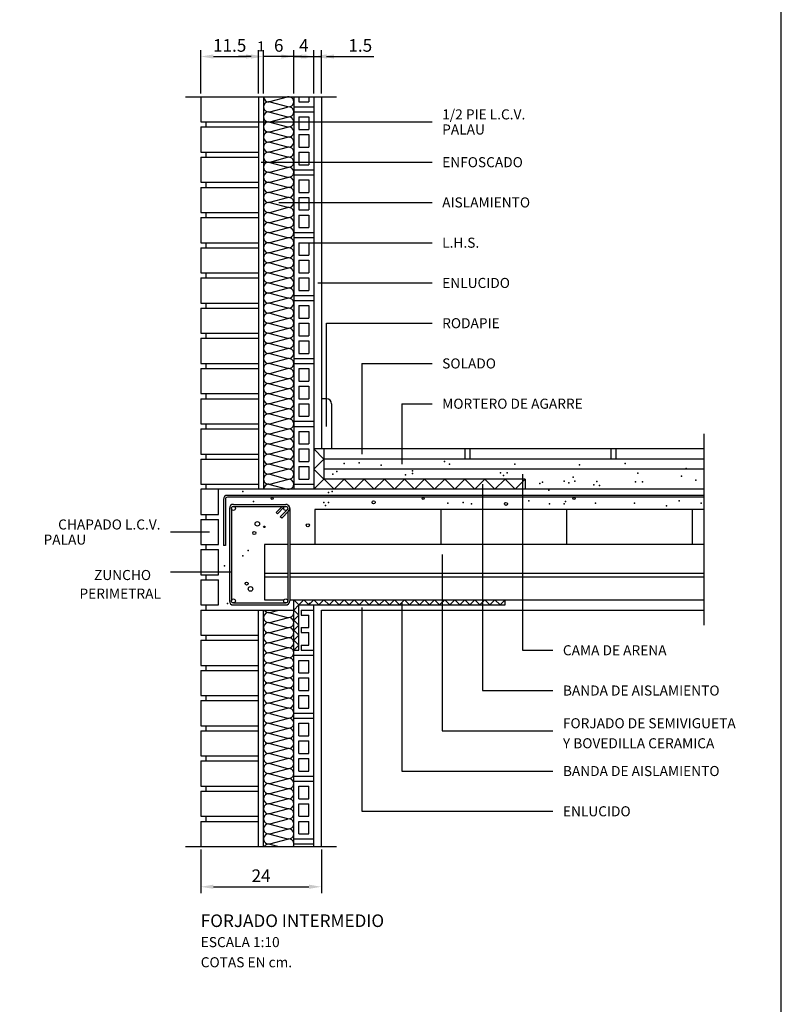
# Model space of a CAD drawing. Units: millimetres. Extents: x 134 to 1619, y -960 to 857.
# Drawn here: x 1468 to 1619, y -113 to 82 of the extents above; entities that cross this region are included whole.
import ezdxf
from ezdxf.enums import TextEntityAlignment as Align

# ---------------------------------------------------------------- set-up
doc = ezdxf.new("R2010")
doc.units = ezdxf.units.MM
doc.layers.add('Capa1', color=1, linetype='Continuous')
doc.layers.add('PALAU', color=7, linetype='Continuous')
doc.styles.add('ROMANS', font='ROMANS')
doc.dimstyles.new('ISO-25', dxfattribs={"dimtxt": 2.5, "dimasz": 2.5, "dimexe": 1.25, "dimexo": 0.625, "dimtad": 1, "dimtxsty": 'Standard', "dimcen": 2.5, "dimadec": 0, "dimazin": 0, "dimtfac": 1, "dimtmove": 0, "dimatfit": 3, "dimfxl": 0, "dimarcsym": 0})

# ---------------------------------------------------------------- blocks, each defined once
blk = doc.blocks.new('*D222')
at = {"layer": 'DEFPOINTS', "color": 0}
for p in [(1523.84, 75.05), (1523.84, 67.05), (1529.84, 67.05)]:
    blk.add_point(p, dxfattribs=at)
at = {"layer": 'PALAU', "color": 0, "lineweight": -2}
for p, q in [((1521.34, 75.05), (1518.84, 75.05)), ((1523.84, 67.68), (1523.84, 76.3)), ((1529.84, 75.05), (1523.84, 75.05)), ((1529.84, 67.68), (1529.84, 76.3)), ((1532.34, 75.05), (1534.84, 75.05))]:
    blk.add_line(p, q, dxfattribs=at)
at = {"layer": 'PALAU', "color": 0}
for points in [[(1521.34, 75.47), (1521.34, 74.64), (1523.84, 75.05)], [(1532.34, 75.47), (1532.34, 74.64), (1529.84, 75.05)]]:
    blk.add_solid(points, dxfattribs=at)
at = {"layer": 'PALAU', "color": 0, "insert": (1526.84, 76.93), "char_height": 2.5, "attachment_point": 5}
blk.add_mtext('6', dxfattribs=at)
blk = doc.blocks.new('*D223')
at = {"layer": 'DEFPOINTS', "color": 0}
for p in [(1535.34, 75.05), (1533.84, 67.05), (1535.34, 67.05)]:
    blk.add_point(p, dxfattribs=at)
at = {"layer": 'PALAU', "color": 0, "lineweight": -2}
for p, q in [((1531.34, 75.05), (1528.84, 75.05)), ((1533.84, 67.68), (1533.84, 76.3)), ((1533.84, 75.05), (1535.34, 75.05)), ((1535.34, 67.68), (1535.34, 76.3)), ((1537.84, 75.05), (1545.75, 75.05))]:
    blk.add_line(p, q, dxfattribs=at)
at = {"layer": 'PALAU', "color": 0}
for points in [[(1531.34, 75.47), (1531.34, 74.64), (1533.84, 75.05)], [(1537.84, 75.47), (1537.84, 74.64), (1535.34, 75.05)]]:
    blk.add_solid(points, dxfattribs=at)
at = {"layer": 'PALAU', "color": 0, "insert": (1543.05, 76.93), "char_height": 2.5, "attachment_point": 5}
blk.add_mtext('1.5', dxfattribs=at)
blk = doc.blocks.new('*D224')
at = {"layer": 'DEFPOINTS', "color": 0}
for p in [(1533.84, 75.05), (1529.84, 67.05), (1533.84, 67.05)]:
    blk.add_point(p, dxfattribs=at)
at = {"layer": 'PALAU', "color": 0, "lineweight": -2}
for p, q in [((1527.34, 75.05), (1524.84, 75.05)), ((1529.84, 67.68), (1529.84, 76.3)), ((1529.84, 75.05), (1533.84, 75.05)), ((1533.84, 67.68), (1533.84, 76.3)), ((1536.34, 75.05), (1538.84, 75.05))]:
    blk.add_line(p, q, dxfattribs=at)
at = {"layer": 'PALAU', "color": 0}
for points in [[(1527.34, 75.47), (1527.34, 74.64), (1529.84, 75.05)], [(1536.34, 75.47), (1536.34, 74.64), (1533.84, 75.05)]]:
    blk.add_solid(points, dxfattribs=at)
at = {"layer": 'PALAU', "color": 0, "insert": (1531.84, 76.93), "char_height": 2.5, "attachment_point": 5}
blk.add_mtext('4', dxfattribs=at)
blk = doc.blocks.new('*D225')
at = {"layer": 'DEFPOINTS', "color": 0}
for p in [(1522.84, 75.05), (1511.34, 67.05), (1522.84, 67.05)]:
    blk.add_point(p, dxfattribs=at)
at = {"layer": 'PALAU', "color": 0, "lineweight": -2}
for p, q in [((1511.34, 67.68), (1511.34, 76.3)), ((1513.84, 75.05), (1520.34, 75.05)), ((1522.84, 67.68), (1522.84, 76.3))]:
    blk.add_line(p, q, dxfattribs=at)
at = {"layer": 'PALAU', "color": 0}
for points in [[(1513.84, 75.47), (1513.84, 74.64), (1511.34, 75.05)], [(1520.34, 75.47), (1520.34, 74.64), (1522.84, 75.05)]]:
    blk.add_solid(points, dxfattribs=at)
at = {"layer": 'PALAU', "color": 0, "insert": (1517.09, 76.93), "char_height": 2.5, "attachment_point": 5}
blk.add_mtext('11.5', dxfattribs=at)
blk = doc.blocks.new('*D226')
at = {"layer": 'DEFPOINTS', "color": 0}
for p in [(1511.34, -81.95), (1535.34, -81.95), (1535.34, -89.95)]:
    blk.add_point(p, dxfattribs=at)
at = {"layer": 'PALAU', "color": 0, "lineweight": -2}
for p, q in [((1511.34, -82.57), (1511.34, -91.2)), ((1535.34, -82.57), (1535.34, -91.2)), ((1513.84, -89.95), (1532.84, -89.95))]:
    blk.add_line(p, q, dxfattribs=at)
at = {"layer": 'PALAU', "color": 0}
for points in [[(1513.84, -89.53), (1513.84, -90.36), (1511.34, -89.95)], [(1532.84, -89.53), (1532.84, -90.36), (1535.34, -89.95)]]:
    blk.add_solid(points, dxfattribs=at)
at = {"layer": 'PALAU', "color": 0, "insert": (1523.34, -88.07), "char_height": 2.5, "attachment_point": 5}
blk.add_mtext('24', dxfattribs=at)
blk = doc.blocks.new('p4')
at = {"layer": 'PALAU'}
for p, q in [((1508.338, 67.054), (1538.338, 67.054)), ((1511.338, 67.054), (1511.338, 62.054)), ((1522.838, 67.054), (1522.838, -10.946)), ((1523.838, 67.054), (1523.838, -10.946)), ((1525.097, 66.088), (1528.58, 67.02)), ((1529.838, 67.054), (1529.838, -10.946)), ((1530.838, 67.054), (1530.838, 66.054)), ((1532.838, 67.054), (1532.838, 66.054)), ((1533.838, 67.054), (1533.838, -10.946)), ((1535.338, 67.054), (1535.338, -2.946)), ((1525.097, 66.02), (1528.58, 65.088)), ((1525.097, 64.088), (1528.58, 65.02)), ((1529.838, 65.054), (1533.838, 65.054)), ((1530.838, 66.054), (1532.838, 66.054)), ((1525.097, 64.02), (1528.58, 63.088)), ((1525.097, 62.088), (1528.58, 63.02)), ((1529.838, 64.054), (1533.838, 64.054)), ((1530.838, 63.054), (1530.838, 60.554)), ((1530.838, 63.054), (1532.838, 63.054)), ((1532.838, 63.054), (1532.838, 60.554)), ((1511.338, 62.054), (1522.838, 62.054)), ((1511.338, 61.054), (1522.838, 61.054)), ((1511.338, 61.054), (1511.338, 56.054)), ((1512.338, 62.054), (1512.338, 61.054)), ((1517.088, 62.054), (1557.338, 62.054)), ((1525.097, 62.02), (1528.58, 61.088)), ((1525.097, 60.088), (1528.58, 61.02)), ((1525.097, 60.02), (1528.58, 59.088)), ((1525.097, 58.088), (1528.58, 59.02)), ((1530.838, 60.554), (1532.838, 60.554)), ((1530.838, 59.554), (1532.838, 59.554)), ((1530.838, 59.554), (1530.838, 57.054)), ((1532.838, 59.554), (1532.838, 57.054)), ((1525.097, 58.02), (1528.58, 57.088)), ((1525.097, 56.088), (1528.58, 57.02)), ((1530.838, 57.054), (1532.838, 57.054)), ((1511.338, 56.054), (1522.838, 56.054)), ((1511.338, 55.054), (1511.338, 50.054)), ((1511.338, 55.054), (1522.838, 55.054)), ((1512.338, 56.054), (1512.338, 55.054)), ((1525.097, 56.02), (1528.58, 55.088)), ((1525.097, 54.088), (1528.58, 55.02)), ((1530.838, 56.054), (1532.838, 56.054)), ((1530.838, 56.054), (1530.838, 53.554)), ((1532.838, 56.054), (1532.838, 53.554)), ((1523.338, 54.054), (1557.338, 54.054)), ((1525.097, 54.02), (1528.58, 53.088)), ((1525.097, 52.088), (1528.58, 53.02)), ((1530.838, 53.554), (1532.838, 53.554)), ((1525.097, 52.02), (1528.58, 51.088)), ((1525.097, 50.088), (1528.58, 51.02)), ((1529.838, 52.554), (1533.838, 52.554)), ((1529.838, 51.554), (1533.838, 51.554)), ((1511.338, 50.054), (1522.838, 50.054)), ((1511.338, 49.054), (1511.338, 44.054)), ((1511.338, 49.054), (1522.838, 49.054)), ((1512.338, 50.054), (1512.338, 49.054)), ((1525.097, 50.02), (1528.58, 49.088)), ((1525.097, 48.088), (1528.58, 49.02)), ((1530.838, 50.554), (1532.838, 50.554)), ((1530.838, 50.554), (1530.838, 48.054)), ((1532.838, 50.554), (1532.838, 48.054)), ((1525.097, 48.02), (1528.58, 47.088)), ((1525.097, 46.088), (1528.58, 47.02)), ((1530.838, 48.054), (1532.838, 48.054)), ((1530.838, 47.054), (1532.838, 47.054)), ((1530.838, 47.054), (1530.838, 44.554)), ((1532.838, 47.054), (1532.838, 44.554)), ((1525.097, 46.02), (1528.58, 45.088)), ((1525.097, 44.088), (1528.58, 45.02)), ((1526.838, 46.054), (1557.338, 46.054)), ((1511.338, 44.054), (1522.838, 44.054)), ((1511.338, 43.054), (1522.838, 43.054)), ((1511.338, 43.054), (1511.338, 38.054)), ((1512.338, 44.054), (1512.338, 43.054)), ((1525.097, 44.02), (1528.58, 43.088)), ((1530.838, 44.554), (1532.838, 44.554)), ((1530.838, 43.554), (1532.838, 43.554)), ((1530.838, 43.554), (1530.838, 41.054)), ((1532.838, 43.554), (1532.838, 41.054)), ((1525.097, 42.088), (1528.58, 43.02)), ((1525.097, 42.02), (1528.58, 41.088)), ((1525.097, 40.088), (1528.58, 41.02)), ((1525.097, 40.02), (1528.58, 39.088)), ((1529.838, 40.054), (1533.838, 40.054)), ((1530.838, 41.054), (1532.838, 41.054)), ((1511.338, 38.054), (1522.838, 38.054)), ((1512.338, 38.054), (1512.338, 37.054)), ((1525.097, 38.088), (1528.58, 39.02)), ((1525.097, 38.02), (1528.58, 37.088)), ((1529.838, 39.054), (1533.838, 39.054)), ((1530.838, 38.054), (1532.838, 38.054)), ((1530.838, 38.054), (1530.838, 35.554)), ((1531.838, 38.054), (1557.338, 38.054)), ((1532.838, 38.054), (1532.838, 35.554)), ((1511.338, 37.054), (1511.338, 32.054)), ((1511.338, 37.054), (1522.838, 37.054)), ((1525.097, 36.088), (1528.58, 37.02)), ((1525.097, 36.02), (1528.58, 35.088)), ((1530.838, 35.554), (1532.838, 35.554)), ((1525.097, 34.088), (1528.58, 35.02)), ((1525.097, 34.02), (1528.58, 33.088)), ((1530.838, 34.554), (1532.838, 34.554)), ((1530.838, 34.554), (1530.838, 32.054)), ((1532.838, 34.554), (1532.838, 32.054)), ((1511.338, 32.054), (1522.838, 32.054)), ((1512.338, 32.054), (1512.338, 31.054)), ((1525.097, 32.088), (1528.58, 33.02)), ((1525.097, 32.02), (1528.58, 31.088)), ((1530.838, 32.054), (1532.838, 32.054)), ((1511.338, 31.054), (1522.838, 31.054)), ((1511.338, 31.054), (1511.338, 26.054)), ((1525.097, 30.088), (1528.58, 31.02)), ((1525.097, 30.02), (1528.58, 29.088)), ((1530.838, 31.054), (1532.838, 31.054)), ((1530.838, 31.054), (1530.838, 28.554)), ((1532.838, 31.054), (1532.838, 28.554)), ((1534.588, 30.054), (1557.338, 30.054)), ((1525.097, 28.088), (1528.58, 29.02)), ((1525.097, 28.02), (1528.58, 27.088)), ((1529.838, 27.554), (1533.838, 27.554)), ((1530.838, 28.554), (1532.838, 28.554)), ((1511.338, 26.054), (1522.838, 26.054)), ((1512.338, 26.054), (1512.338, 25.054)), ((1525.097, 26.088), (1528.58, 27.02)), ((1525.097, 26.02), (1528.58, 25.088)), ((1529.838, 26.554), (1533.838, 26.554)), ((1530.838, 25.554), (1532.838, 25.554)), ((1530.838, 25.554), (1530.838, 23.054)), ((1532.838, 25.554), (1532.838, 23.054)), ((1511.338, 25.054), (1522.838, 25.054)), ((1511.338, 25.054), (1511.338, 20.054)), ((1525.097, 24.088), (1528.58, 25.02)), ((1525.097, 24.02), (1528.58, 23.088)), ((1525.097, 22.088), (1528.58, 23.02)), ((1525.097, 22.02), (1528.58, 21.088)), ((1530.838, 23.054), (1532.838, 23.054)), ((1530.838, 22.054), (1530.838, 19.554)), ((1530.838, 22.054), (1532.838, 22.054)), ((1532.838, 22.054), (1532.838, 19.554)), ((1536.338, 1.554), (1536.338, 22.054)), ((1536.338, 22.054), (1557.338, 22.054)), ((1511.338, 20.054), (1522.838, 20.054)), ((1512.338, 20.054), (1512.338, 19.054)), ((1525.097, 20.088), (1528.58, 21.02)), ((1525.097, 20.02), (1528.58, 19.088)), ((1511.338, 19.054), (1511.338, 14.054)), ((1511.338, 19.054), (1522.838, 19.054)), ((1525.097, 18.088), (1528.58, 19.02)), ((1525.097, 18.02), (1528.58, 17.088)), ((1530.838, 19.554), (1532.838, 19.554)), ((1530.838, 18.554), (1530.838, 16.054)), ((1530.838, 18.554), (1532.838, 18.554)), ((1532.838, 18.554), (1532.838, 16.054)), ((1525.097, 16.088), (1528.58, 17.02)), ((1525.097, 16.02), (1528.58, 15.088)), ((1530.838, 16.054), (1532.838, 16.054)), ((1511.338, 14.054), (1522.838, 14.054)), ((1512.338, 14.054), (1512.338, 13.054)), ((1525.097, 14.088), (1528.58, 15.02)), ((1525.097, 14.02), (1528.58, 13.088)), ((1529.838, 15.054), (1533.838, 15.054)), ((1529.838, 14.054), (1533.838, 14.054)), ((1543.338, 14.054), (1543.338, -3.946)), ((1543.338, 14.054), (1557.338, 14.054)), ((1511.338, 13.054), (1511.338, 8.054)), ((1511.338, 13.054), (1522.838, 13.054)), ((1525.097, 12.088), (1528.58, 13.02)), ((1525.097, 12.02), (1528.58, 11.088)), ((1530.838, 13.054), (1530.838, 10.554)), ((1530.838, 13.054), (1532.838, 13.054)), ((1532.838, 13.054), (1532.838, 10.554)), ((1525.097, 10.088), (1528.58, 11.02)), ((1525.097, 10.02), (1528.58, 9.088)), ((1530.838, 10.554), (1532.838, 10.554)), ((1511.338, 8.054), (1522.838, 8.054)), ((1512.338, 8.054), (1512.338, 7.054)), ((1525.097, 8.088), (1528.58, 9.02)), ((1525.097, 8.02), (1528.58, 7.088)), ((1530.838, 9.554), (1532.838, 9.554)), ((1530.838, 9.554), (1530.838, 7.054)), ((1532.838, 9.554), (1532.838, 7.054)), ((1511.338, 7.054), (1511.338, 2.054)), ((1511.338, 7.054), (1522.838, 7.054)), ((1525.097, 6.088), (1528.58, 7.02)), ((1525.097, 6.02), (1528.58, 5.088)), ((1530.838, 7.054), (1532.838, 7.054)), ((1530.838, 6.054), (1532.838, 6.054)), ((1530.838, 6.054), (1530.838, 3.554)), ((1532.838, 6.054), (1532.838, 3.554)), ((1536.338, 7.054), (1535.338, 7.054)), ((1537.338, 6.054), (1537.338, -2.946)), ((1551.338, 6.054), (1551.338, -5.946)), ((1551.338, 6.054), (1557.338, 6.054)), ((1525.097, 4.088), (1528.58, 5.02)), ((1525.097, 4.02), (1528.58, 3.088)), ((1511.338, 2.054), (1522.838, 2.054)), ((1512.338, 2.054), (1512.338, 1.054)), ((1525.097, 2.088), (1528.58, 3.02)), ((1525.097, 2.02), (1528.58, 1.088)), ((1529.838, 2.554), (1533.838, 2.554)), ((1530.838, 3.554), (1532.838, 3.554)), ((1511.338, 1.054), (1511.338, -3.946)), ((1511.338, 1.054), (1522.838, 1.054)), ((1525.097, 0.088), (1528.58, 1.02)), ((1525.097, 0.02), (1528.58, -0.912)), ((1529.838, 1.554), (1533.838, 1.554)), ((1530.838, 0.554), (1532.838, 0.554)), ((1530.838, 0.554), (1530.838, -1.946)), ((1532.838, 0.554), (1532.838, -1.946)), ((1611.338, 0.054), (1611.338, -37.946)), ((1525.097, -1.912), (1528.58, -0.98)), ((1530.838, -1.946), (1532.838, -1.946)), ((1525.097, -1.98), (1528.58, -2.912)), ((1525.097, -3.912), (1528.58, -2.98)), ((1530.838, -2.946), (1530.838, -5.446)), ((1530.838, -2.946), (1532.838, -2.946)), ((1532.838, -2.946), (1532.838, -5.446)), ((1533.838, -2.946), (1535.838, -4.946)), ((1611.338, -2.946), (1533.838, -2.946)), ((1535.838, -2.946), (1535.838, -8.946)), ((1563.838, -2.946), (1563.838, -4.946)), ((1564.838, -2.946), (1564.838, -4.946)), ((1592.838, -2.946), (1592.838, -4.946)), ((1593.838, -2.946), (1593.838, -4.946)), ((1511.338, -3.946), (1522.838, -3.946)), ((1511.338, -4.946), (1511.338, -9.946)), ((1511.338, -4.946), (1522.838, -4.946)), ((1512.338, -3.946), (1512.338, -4.946)), ((1525.097, -3.98), (1528.58, -4.912)), ((1525.097, -5.912), (1528.58, -4.98)), ((1530.838, -5.446), (1532.838, -5.446)), ((1533.838, -6.946), (1535.838, -4.946)), ((1611.338, -4.946), (1535.838, -4.946)), ((1525.097, -5.98), (1528.58, -6.912)), ((1525.097, -7.912), (1528.58, -6.98)), ((1530.838, -6.446), (1530.838, -8.946)), ((1530.838, -6.446), (1532.838, -6.446)), ((1532.838, -6.446), (1532.838, -8.946)), ((1533.838, -6.946), (1537.838, -10.946)), ((1611.338, -6.946), (1535.838, -6.946)), ((1525.097, -7.98), (1528.58, -8.912)), ((1525.097, -9.912), (1528.58, -8.98)), ((1530.838, -8.946), (1532.838, -8.946)), ((1533.838, -10.946), (1535.838, -8.946)), ((1575.838, -8.946), (1535.838, -8.946)), ((1539.838, -8.946), (1537.838, -10.946)), ((1539.838, -8.946), (1541.838, -10.946)), ((1543.838, -8.946), (1541.838, -10.946)), ((1545.838, -10.946), (1543.838, -8.946)), ((1545.838, -10.946), (1547.838, -8.946)), ((1547.838, -8.946), (1549.838, -10.946)), ((1551.838, -8.946), (1549.838, -10.946)), ((1551.838, -8.946), (1553.838, -10.946)), ((1555.838, -8.946), (1553.838, -10.946)), ((1555.838, -8.946), (1557.838, -10.946)), ((1559.838, -8.946), (1557.838, -10.946)), ((1561.838, -10.946), (1559.838, -8.946)), ((1561.838, -10.946), (1563.838, -8.946)), ((1563.838, -8.946), (1565.838, -10.946)), ((1567.838, -8.946), (1565.838, -10.946)), ((1567.838, -8.946), (1569.838, -10.946)), ((1571.838, -8.946), (1569.838, -10.946)), ((1571.838, -8.946), (1573.838, -10.946)), ((1575.838, -8.946), (1573.838, -10.946)), ((1575.338, -7.946), (1575.338, -42.946)), ((1575.838, -8.946), (1575.838, -10.946)), ((1511.338, -9.946), (1522.838, -9.946)), ((1511.338, -10.946), (1511.338, -15.946)), ((1611.338, -10.946), (1511.338, -10.946)), ((1512.338, -9.946), (1512.338, -10.946)), ((1514.838, -15.946), (1514.838, -10.946)), ((1525.097, -9.98), (1528.58, -10.912)), ((1529.838, -9.946), (1533.838, -9.946)), ((1567.338, -9.946), (1567.338, -50.946)), ((1515.838, -12.955), (1515.838, -22.155)), ((1516.238, -12.927), (1516.238, -22.155)), ((1611.338, -12.155), (1516.638, -12.155)), ((1611.338, -12.527), (1516.638, -12.527)), ((1517.038, -14.746), (1517.038, -33.146)), ((1517.438, -14.746), (1517.438, -33.146)), ((1517.838, -13.946), (1528.238, -13.946)), ((1517.838, -14.346), (1528.238, -14.346)), ((1527.507, -14.346), (1526.304, -15.549)), ((1526.587, -15.832), (1526.304, -15.549)), ((1527.955, -14.463), (1526.587, -15.832)), ((1528.521, -15.029), (1527.153, -16.397)), ((1528.804, -15.312), (1527.436, -16.68)), ((1528.638, -15.477), (1528.638, -33.146)), ((1529.038, -14.746), (1529.038, -33.146)), ((1534.038, -14.946), (1534.038, -21.946)), ((1611.338, -14.946), (1534.038, -14.946)), ((1559.038, -14.946), (1559.038, -21.946)), ((1584.038, -14.946), (1584.038, -21.946)), ((1609.038, -14.946), (1609.038, -21.946)), ((1511.338, -15.946), (1514.838, -15.946)), ((1511.338, -16.946), (1511.338, -21.946)), ((1511.338, -16.946), (1514.838, -16.946)), ((1512.338, -15.946), (1512.338, -16.946)), ((1514.838, -21.946), (1514.838, -16.946)), ((1527.436, -16.68), (1527.153, -16.397)), ((1513.088, -19.446), (1505.338, -19.446)), ((1511.338, -21.946), (1514.838, -21.946)), ((1511.338, -22.946), (1511.338, -27.946)), ((1511.338, -22.946), (1514.838, -22.946)), ((1512.338, -21.946), (1512.338, -22.946)), ((1514.838, -27.946), (1514.838, -22.946)), ((1516.238, -22.155), (1515.838, -22.155)), ((1524.038, -21.946), (1524.038, -32.946)), ((1528.638, -21.946), (1524.038, -21.946)), ((1611.338, -21.946), (1529.038, -21.946)), ((1559.338, -23.946), (1559.338, -58.946)), ((1517.515, -27.446), (1505.338, -27.446)), ((1511.338, -27.946), (1514.838, -27.946)), ((1511.338, -28.946), (1511.338, -33.946)), ((1511.338, -28.946), (1514.838, -28.946)), ((1512.338, -27.946), (1512.338, -28.946)), ((1514.838, -33.946), (1514.838, -28.946)), ((1528.638, -27.696), (1524.038, -27.696)), ((1528.638, -28.446), (1524.038, -28.446)), ((1611.338, -27.696), (1529.038, -27.696)), ((1611.338, -28.446), (1529.038, -28.446)), ((1524.038, -32.946), (1527.892, -32.946)), ((1528.585, -32.946), (1528.638, -32.946)), ((1529.038, -32.946), (1534.038, -32.946)), ((1529.838, -32.946), (1530.838, -33.946)), ((1529.838, -81.946), (1529.838, -32.946)), ((1531.838, -32.946), (1530.838, -33.946)), ((1531.838, -32.946), (1532.838, -33.946)), ((1533.838, -32.946), (1532.838, -33.946)), ((1533.838, -32.946), (1534.838, -33.946)), ((1534.038, -32.946), (1611.338, -32.946)), ((1535.838, -32.946), (1534.838, -33.946)), ((1535.838, -32.946), (1536.838, -33.946)), ((1537.838, -32.946), (1536.838, -33.946)), ((1537.838, -32.946), (1538.838, -33.946)), ((1539.838, -32.946), (1538.838, -33.946)), ((1539.838, -32.946), (1540.838, -33.946)), ((1541.838, -32.946), (1540.838, -33.946)), ((1541.838, -32.946), (1542.838, -33.946)), ((1543.838, -32.946), (1542.838, -33.946)), ((1543.838, -32.946), (1544.838, -33.946)), ((1545.838, -32.946), (1544.838, -33.946)), ((1545.838, -32.946), (1546.838, -33.946)), ((1547.838, -32.946), (1546.838, -33.946)), ((1547.838, -32.946), (1548.838, -33.946)), ((1549.838, -32.946), (1548.838, -33.946)), ((1549.838, -32.946), (1550.838, -33.946)), ((1551.838, -32.946), (1550.838, -33.946)), ((1551.838, -32.946), (1552.838, -33.946)), ((1553.838, -32.946), (1552.838, -33.946)), ((1553.838, -32.946), (1554.838, -33.946)), ((1555.838, -32.946), (1554.838, -33.946)), ((1555.838, -32.946), (1556.838, -33.946)), ((1557.838, -32.946), (1556.838, -33.946)), ((1557.838, -32.946), (1558.838, -33.946)), ((1559.838, -32.946), (1558.838, -33.946)), ((1559.838, -32.946), (1560.838, -33.946)), ((1561.838, -32.946), (1560.838, -33.946)), ((1561.838, -32.946), (1562.838, -33.946)), ((1563.838, -32.946), (1562.838, -33.946)), ((1563.838, -32.946), (1564.838, -33.946)), ((1565.838, -32.946), (1564.838, -33.946)), ((1565.838, -32.946), (1566.838, -33.946)), ((1567.838, -32.946), (1566.838, -33.946)), ((1567.838, -32.946), (1568.838, -33.946)), ((1569.838, -32.946), (1568.838, -33.946)), ((1569.838, -32.946), (1570.838, -33.946)), ((1571.838, -32.946), (1570.838, -33.946)), ((1571.838, -33.946), (1571.838, -32.946)), ((1511.338, -33.946), (1514.838, -33.946)), ((1511.338, -34.946), (1511.338, -39.946)), ((1511.338, -34.946), (1529.838, -34.946)), ((1512.338, -33.946), (1512.338, -34.946)), ((1517.838, -33.546), (1528.238, -33.546)), ((1517.838, -33.946), (1528.238, -33.946)), ((1522.838, -81.946), (1522.838, -34.946)), ((1523.838, -81.946), (1523.838, -34.946)), ((1525.097, -35.412), (1526.838, -34.946)), ((1529.838, -34.946), (1530.838, -33.946)), ((1529.838, -34.946), (1530.838, -35.946)), ((1530.838, -42.946), (1530.838, -33.946)), ((1530.838, -33.946), (1571.838, -33.946)), ((1531.283, -34.946), (1531.283, -35.946)), ((1531.283, -34.946), (1533.838, -34.946)), ((1533.838, -81.946), (1533.838, -33.946)), ((1535.338, -34.946), (1611.338, -34.946)), ((1535.338, -81.946), (1535.338, -34.946)), ((1543.338, -34.446), (1543.338, -74.946)), ((1551.338, -33.446), (1551.338, -66.946)), ((1525.097, -35.48), (1528.58, -36.412)), ((1525.097, -37.412), (1528.58, -36.48)), ((1529.838, -36.946), (1530.838, -35.946)), ((1529.838, -36.946), (1530.838, -37.946)), ((1531.283, -35.946), (1532.838, -35.946)), ((1532.838, -38.446), (1532.838, -35.946)), ((1525.097, -37.48), (1528.58, -38.412)), ((1525.097, -39.412), (1528.58, -38.48)), ((1529.838, -38.946), (1530.838, -37.946)), ((1529.838, -38.946), (1530.838, -39.946)), ((1531.283, -38.446), (1531.283, -39.446)), ((1531.283, -38.446), (1532.838, -38.446)), ((1511.338, -39.946), (1522.838, -39.946)), ((1511.338, -40.946), (1511.338, -45.946)), ((1511.338, -40.946), (1522.838, -40.946)), ((1512.338, -39.946), (1512.338, -40.946)), ((1525.097, -39.48), (1528.58, -40.412)), ((1525.097, -41.412), (1528.58, -40.48)), ((1529.838, -40.946), (1530.838, -39.946)), ((1529.838, -40.946), (1530.838, -41.946)), ((1531.283, -39.446), (1532.838, -39.446)), ((1532.838, -41.946), (1532.838, -39.446)), ((1525.097, -41.48), (1528.58, -42.412)), ((1525.097, -43.412), (1528.58, -42.48)), ((1529.838, -42.946), (1530.838, -41.946)), ((1529.838, -42.946), (1530.838, -42.946)), ((1531.283, -41.946), (1531.283, -42.946)), ((1531.283, -41.946), (1532.838, -41.946)), ((1531.283, -42.946), (1533.838, -42.946)), ((1575.338, -42.946), (1581.338, -42.946)), ((1525.097, -43.48), (1528.58, -44.412)), ((1525.097, -45.412), (1528.58, -44.48)), ((1529.838, -43.946), (1533.838, -43.946)), ((1530.838, -47.446), (1530.838, -44.946)), ((1530.838, -44.946), (1532.838, -44.946)), ((1532.838, -47.446), (1532.838, -44.946)), ((1511.338, -45.946), (1522.838, -45.946)), ((1511.338, -46.946), (1511.338, -51.946)), ((1511.338, -46.946), (1522.838, -46.946)), ((1512.338, -45.946), (1512.338, -46.946)), ((1525.097, -45.48), (1528.58, -46.412)), ((1525.097, -47.412), (1528.58, -46.48)), ((1525.097, -47.48), (1528.58, -48.412)), ((1525.097, -49.412), (1528.58, -48.48)), ((1530.838, -47.446), (1532.838, -47.446)), ((1530.838, -48.446), (1532.838, -48.446)), ((1530.838, -50.946), (1530.838, -48.446)), ((1532.838, -50.946), (1532.838, -48.446)), ((1525.097, -49.48), (1528.58, -50.412)), ((1525.097, -51.412), (1528.58, -50.48)), ((1511.338, -51.946), (1522.838, -51.946)), ((1512.338, -51.946), (1512.338, -52.946)), ((1525.097, -51.48), (1528.58, -52.412)), ((1525.097, -53.412), (1528.58, -52.48)), ((1530.838, -50.946), (1532.838, -50.946)), ((1530.838, -51.946), (1532.838, -51.946)), ((1530.838, -54.446), (1530.838, -51.946)), ((1532.838, -54.446), (1532.838, -51.946)), ((1567.338, -50.946), (1581.338, -50.946)), ((1511.338, -52.946), (1511.338, -57.946)), ((1511.338, -52.946), (1522.838, -52.946)), ((1525.097, -53.48), (1528.58, -54.412)), ((1525.097, -55.412), (1528.58, -54.48)), ((1530.838, -54.446), (1532.838, -54.446)), ((1525.097, -55.48), (1528.58, -56.412)), ((1525.097, -57.412), (1528.58, -56.48)), ((1529.838, -55.446), (1533.838, -55.446)), ((1529.838, -56.446), (1533.838, -56.446)), ((1511.338, -57.946), (1522.838, -57.946)), ((1512.338, -57.946), (1512.338, -58.946)), ((1525.097, -57.48), (1528.58, -58.412)), ((1525.097, -59.412), (1528.58, -58.48)), ((1530.838, -57.446), (1532.838, -57.446)), ((1530.838, -59.946), (1530.838, -57.446)), ((1532.838, -59.946), (1532.838, -57.446)), ((1511.338, -58.946), (1511.338, -63.946)), ((1511.338, -58.946), (1522.838, -58.946)), ((1525.097, -59.48), (1528.58, -60.412)), ((1525.097, -61.412), (1528.58, -60.48)), ((1530.838, -59.946), (1532.838, -59.946)), ((1559.338, -58.946), (1581.338, -58.946)), ((1525.097, -61.48), (1528.58, -62.412)), ((1525.097, -63.412), (1528.58, -62.48)), ((1530.838, -60.946), (1532.838, -60.946)), ((1530.838, -63.446), (1530.838, -60.946)), ((1532.838, -63.446), (1532.838, -60.946)), ((1511.338, -63.946), (1522.838, -63.946)), ((1512.338, -63.946), (1512.338, -64.946)), ((1525.097, -63.48), (1528.58, -64.412)), ((1525.097, -65.412), (1528.58, -64.48)), ((1530.838, -63.446), (1532.838, -63.446)), ((1530.838, -66.946), (1530.838, -64.446)), ((1530.838, -64.446), (1532.838, -64.446)), ((1532.838, -66.946), (1532.838, -64.446)), ((1511.338, -64.946), (1511.338, -69.946)), ((1511.338, -64.946), (1522.838, -64.946)), ((1525.097, -65.48), (1528.58, -66.412)), ((1525.097, -67.412), (1528.58, -66.48)), ((1525.097, -67.48), (1528.58, -68.412)), ((1525.097, -69.412), (1528.58, -68.48)), ((1529.838, -67.946), (1533.838, -67.946)), ((1530.838, -66.946), (1532.838, -66.946)), ((1551.338, -66.946), (1581.338, -66.946)), ((1511.338, -69.946), (1522.838, -69.946)), ((1512.338, -69.946), (1512.338, -70.946)), ((1525.097, -69.48), (1528.58, -70.412)), ((1529.838, -68.946), (1533.838, -68.946)), ((1530.838, -72.446), (1530.838, -69.946)), ((1530.838, -69.946), (1532.838, -69.946)), ((1532.838, -72.446), (1532.838, -69.946)), ((1511.338, -70.946), (1522.838, -70.946)), ((1511.338, -70.946), (1511.338, -75.946)), ((1525.097, -71.412), (1528.58, -70.48)), ((1525.097, -71.48), (1528.58, -72.412)), ((1525.097, -73.412), (1528.58, -72.48)), ((1525.097, -73.48), (1528.58, -74.412)), ((1530.838, -72.446), (1532.838, -72.446)), ((1530.838, -75.946), (1530.838, -73.446)), ((1530.838, -73.446), (1532.838, -73.446)), ((1532.838, -75.946), (1532.838, -73.446)), ((1511.338, -75.946), (1522.838, -75.946)), ((1512.338, -75.946), (1512.338, -76.946)), ((1525.097, -75.412), (1528.58, -74.48)), ((1525.097, -75.48), (1528.58, -76.412)), ((1530.838, -75.946), (1532.838, -75.946)), ((1543.338, -74.946), (1581.338, -74.946)), ((1511.338, -76.946), (1511.338, -81.946)), ((1511.338, -76.946), (1522.838, -76.946)), ((1525.097, -77.412), (1528.58, -76.48)), ((1525.097, -77.48), (1528.58, -78.412)), ((1530.838, -76.946), (1532.838, -76.946)), ((1530.838, -79.446), (1530.838, -76.946)), ((1532.838, -79.446), (1532.838, -76.946)), ((1525.097, -79.412), (1528.58, -78.48)), ((1525.097, -79.48), (1528.58, -80.412)), ((1530.838, -79.446), (1532.838, -79.446)), ((1508.338, -81.946), (1538.338, -81.946)), ((1525.097, -81.412), (1528.58, -80.48)), ((1525.097, -81.48), (1526.838, -81.946)), ((1529.838, -80.446), (1533.838, -80.446)), ((1529.838, -81.446), (1533.838, -81.446))]:
    blk.add_line(p, q, dxfattribs=at)
for centre, radius in [((1525.546, -12.755), 0.2), ((1545.706, -13.549), 0.304), ((1555.546, -12.755), 0.2), ((1572.019, -13.854), 0.304), ((1585.546, -12.755), 0.2), ((1517.838, -14.746), 0.4), ((1528.238, -14.746), 0.4), ((1522.588, -17.811), 0.456), ((1521.979, -19.638), 0.304), ((1523.956, -18.42), 0.152), ((1532.626, -18.116), 0.304), ((1520.458, -29.683), 0.304), ((1521.219, -30.749), 0.456), ((1517.838, -33.146), 0.4), ((1528.238, -33.146), 0.4)]:
    blk.add_circle(centre, radius, dxfattribs=at)
for centre, radius, start, end in [((1524.838, 67.054), 1, 180.00084, 284.98091), ((1528.838, 66.054), 1, 255.01911, 104.98091), ((1524.838, 65.054), 1, 75.01909, 284.98091), ((1528.838, 64.054), 1, 255.01911, 104.98091), ((1524.838, 63.054), 1, 75.01909, 284.98091), ((1528.838, 62.054), 1, 255.01911, 104.98091), ((1524.838, 61.054), 1, 75.01909, 284.98091), ((1528.838, 60.054), 1, 255.01911, 104.98091), ((1524.838, 59.054), 1, 75.01909, 284.98091), ((1528.838, 58.054), 1, 255.01911, 104.98091), ((1524.838, 57.054), 1, 75.01909, 284.98091), ((1528.838, 56.054), 1, 255.01911, 104.98091), ((1524.838, 55.054), 1, 75.01909, 284.98091), ((1528.838, 54.054), 1, 255.01911, 104.98091), ((1524.838, 53.054), 1, 75.01909, 284.98091), ((1528.838, 52.054), 1, 255.01911, 104.98091), ((1524.838, 51.054), 1, 75.01909, 284.98091), ((1528.838, 50.054), 1, 255.01911, 104.98091), ((1524.838, 49.054), 1, 75.01909, 284.98091), ((1528.838, 48.054), 1, 255.01911, 104.98091), ((1524.838, 47.054), 1, 75.01909, 284.98091), ((1528.838, 46.054), 1, 255.01911, 104.98091), ((1524.838, 45.054), 1, 75.01909, 284.98091), ((1528.838, 44.054), 1, 255.01911, 104.98091), ((1524.838, 43.054), 1, 75.01909, 284.98091), ((1528.838, 42.054), 1, 255.01911, 104.98091), ((1524.838, 41.054), 1, 75.01909, 284.98091), ((1524.838, 39.054), 1, 75.01909, 284.98091), ((1528.838, 40.054), 1, 255.01911, 104.98091), ((1524.838, 37.054), 1, 75.01909, 284.98091), ((1528.838, 38.054), 1, 255.01911, 104.98091), ((1524.838, 35.054), 1, 75.01909, 284.98091), ((1528.838, 36.054), 1, 255.01911, 104.98091), ((1524.838, 33.054), 1, 75.01909, 284.98091), ((1528.838, 34.054), 1, 255.01911, 104.98091), ((1524.838, 31.054), 1, 75.01909, 284.98091), ((1528.838, 32.054), 1, 255.01911, 104.98091), ((1524.838, 29.054), 1, 75.01909, 284.98091), ((1528.838, 30.054), 1, 255.01911, 104.98091), ((1524.838, 27.054), 1, 75.01909, 284.98091), ((1528.838, 28.054), 1, 255.01911, 104.98091), ((1524.838, 25.054), 1, 75.01909, 284.98091), ((1528.838, 26.054), 1, 255.01911, 104.98091), ((1524.838, 23.054), 1, 75.01909, 284.98091), ((1528.838, 24.054), 1, 255.01911, 104.98091), ((1524.838, 21.054), 1, 75.01909, 284.98091), ((1528.838, 22.054), 1, 255.01911, 104.98091), ((1524.838, 19.054), 1, 75.01909, 284.98091), ((1528.838, 20.054), 1, 255.01911, 104.98091), ((1524.838, 17.054), 1, 75.01909, 284.98091), ((1528.838, 18.054), 1, 255.01911, 104.98091), ((1524.838, 15.054), 1, 75.01909, 284.98091), ((1528.838, 16.054), 1, 255.01911, 104.98091), ((1524.838, 13.054), 1, 75.01909, 284.98091), ((1528.838, 14.054), 1, 255.01911, 104.98091), ((1524.838, 11.054), 1, 75.01909, 284.98091), ((1528.838, 12.054), 1, 255.01911, 104.98091), ((1524.838, 9.054), 1, 75.01909, 284.98091), ((1528.838, 10.054), 1, 255.01911, 104.98091), ((1524.838, 7.054), 1, 75.01909, 284.98091), ((1528.838, 8.054), 1, 255.01911, 104.98091), ((1524.838, 5.054), 1, 75.01909, 284.98091), ((1528.838, 6.054), 1, 255.01911, 104.98091), ((1536.338, 6.054), 1, 0, 90), ((1524.838, 3.054), 1, 75.01909, 284.98091), ((1528.838, 4.054), 1, 255.01911, 104.98091), ((1524.838, 1.054), 1, 75.01909, 284.98091), ((1528.838, 2.054), 1, 255.01911, 104.98091), ((1524.838, -0.946), 1, 75.01909, 284.98091), ((1528.838, 0.054), 1, 255.01911, 104.98091), ((1524.838, -2.946), 1, 75.01909, 284.98091), ((1528.838, -1.946), 1, 255.01911, 104.98091), ((1528.838, -3.946), 1, 255.01911, 104.98091), ((1524.838, -4.946), 1, 75.01909, 284.98091), ((1528.838, -5.946), 1, 255.01911, 104.98091), ((1524.838, -6.946), 1, 75.01909, 284.98091), ((1528.838, -7.946), 1, 255.01911, 104.98091), ((1524.838, -8.946), 1, 75.01909, 284.98091), ((1528.838, -9.946), 1, 255.01911, 104.98091), ((1524.838, -10.946), 1, 75.01909, 180), ((1516.638, -12.955), 0.8, 90, 180), ((1516.638, -12.927), 0.4, 90, 180), ((1517.838, -14.746), 0.8, 90, 180), ((1528.238, -14.746), 0.8, 315, 90), ((1517.838, -33.146), 0.8, 180, 270), ((1528.238, -33.146), 0.8, 270, 360), ((1524.838, -34.446), 1, 209.99993, 284.98091), ((1528.838, -35.446), 1, 255.01909, 30.00008), ((1524.838, -36.446), 1, 75.01909, 284.98091), ((1528.838, -37.446), 1, 255.01909, 104.98089), ((1524.838, -38.446), 1, 75.01909, 284.98091), ((1528.838, -39.446), 1, 255.01909, 104.98089), ((1524.838, -40.446), 1, 75.01909, 284.98091), ((1528.838, -41.446), 1, 255.01909, 104.98089), ((1524.838, -42.446), 1, 75.01909, 284.98091), ((1528.838, -43.446), 1, 255.01909, 104.98089), ((1524.838, -44.446), 1, 75.01909, 284.98091), ((1528.838, -45.446), 1, 255.01909, 104.98089), ((1524.838, -46.446), 1, 75.01909, 284.98091), ((1528.838, -47.446), 1, 255.01909, 104.98089), ((1524.838, -48.446), 1, 75.01909, 284.98091), ((1528.838, -49.446), 1, 255.01909, 104.98089), ((1524.838, -50.446), 1, 75.01909, 284.98091), ((1528.838, -51.446), 1, 255.01909, 104.98089), ((1524.838, -52.446), 1, 75.01909, 284.98091), ((1528.838, -53.446), 1, 255.01909, 104.98089), ((1524.838, -54.446), 1, 75.01909, 284.98091), ((1528.838, -55.446), 1, 255.01909, 104.98089), ((1524.838, -56.446), 1, 75.01909, 284.98091), ((1528.838, -57.446), 1, 255.01909, 104.98089), ((1524.838, -58.446), 1, 75.01909, 284.98091), ((1528.838, -59.446), 1, 255.01909, 104.98089), ((1524.838, -60.446), 1, 75.01909, 284.98091), ((1528.838, -61.446), 1, 255.01909, 104.98089), ((1524.838, -62.446), 1, 75.01909, 284.98091), ((1528.838, -63.446), 1, 255.01909, 104.98089), ((1524.838, -64.446), 1, 75.01909, 284.98091), ((1528.838, -65.446), 1, 255.01909, 104.98089), ((1524.838, -66.446), 1, 75.01909, 284.98091), ((1528.838, -67.446), 1, 255.01909, 104.98089), ((1524.838, -68.446), 1, 75.01909, 284.98091), ((1528.838, -69.446), 1, 255.01909, 104.98089), ((1524.838, -70.446), 1, 75.01909, 284.98091), ((1524.838, -72.446), 1, 75.01909, 284.98091), ((1528.838, -71.446), 1, 255.01909, 104.98089), ((1524.838, -74.446), 1, 75.01909, 284.98091), ((1528.838, -73.446), 1, 255.01909, 104.98089), ((1524.838, -76.446), 1, 75.01909, 284.98091), ((1528.838, -75.446), 1, 255.01909, 104.98089), ((1524.838, -78.446), 1, 75.01909, 284.98091), ((1528.838, -77.446), 1, 255.01909, 104.98089), ((1524.838, -80.446), 1, 75.01909, 284.98091), ((1528.838, -79.446), 1, 255.01909, 104.98089), ((1524.838, -82.446), 1, 75.01909, 149.9994), ((1528.838, -81.446), 1, 330.00068, 104.98089)]:
    blk.add_arc(centre, radius, start, end, dxfattribs=at)
for p in [(1539.86, -5.816), (1542.852, -5.691), (1559.808, -5.442), (1595.699, -5.846), (1538.364, -7.438), (1547.216, -6.19), (1553.449, -7.313), (1553.449, -7.812), (1560.805, -5.941), (1570.903, -7.687), (1572.275, -7.687), (1573.771, -5.941), (1586.612, -6.065), (1598.224, -7.741), (1607.853, -6.794), (1537.616, -7.937), (1552.078, -8.061), (1571.527, -8.186), (1579.256, -9.558), (1583.62, -9.309), (1584.492, -9.683), (1585.365, -8.56), (1585.739, -9.309), (1590.102, -9.434), (1597.751, -9.479), (1599.171, -9.479), (1606.905, -8.373), (1609.747, -9.163), (1519.698, -11.419), (1536.733, -11.571), (1537.493, -11.419), (1578.757, -9.808), (1580.537, -11.114), (1589.479, -10.057), (1590.601, -10.182), (1521.827, -13.397), (1535.82, -13.549), (1536.733, -13.549), (1563.502, -13.549), (1576.582, -13.245), (1583.883, -13.397), (1606.432, -13.27), (1536.124, -14.158), (1560.46, -13.702), (1565.175, -13.854), (1580.689, -13.854), (1583.579, -13.854), (1589.815, -13.702), (1597.593, -13.743), (1603.906, -14.217), (1610.852, -13.743), (1520.762, -23.138), (1519.698, -24.204), (1516.047, -26.182), (1516.656, -33.64), (1532.93, -33.64)]:
    blk.add_point(p, dxfattribs=at)
at = {"layer": 'PALAU', "style": 'ROMANS'}
for s, height, p in [('1', 2, (1522.548, 76.054)), ('1/2 PIE L.C.V.', 2, (1559.338, 62.554)), ('PALAU', 2, (1559.338, 59.554)), ('ENFOSCADO', 2, (1559.338, 53.054)), ('AISLAMIENTO', 2, (1559.338, 45.054)), ('L.H.S.', 2, (1559.338, 37.054)), ('ENLUCIDO', 2, (1559.338, 29.054)), ('RODAPIE', 2, (1559.338, 21.054)), ('SOLADO', 2, (1559.338, 13.054)), ('MORTERO DE AGARRE', 2, (1559.338, 5.054)), ('CAMA DE ARENA', 2, (1583.338, -43.946)), ('BANDA DE AISLAMIENTO', 2, (1583.338, -51.946)), ('FORJADO DE SEMIVIGUETA', 2, (1583.338, -58.446)), ('Y BOVEDILLA CERAMICA', 2, (1583.338, -62.427)), ('BANDA DE AISLAMIENTO', 2, (1583.338, -67.946)), ('ENLUCIDO', 2, (1583.338, -75.946)), ('FORJADO INTERMEDIO', 2.5, (1511.338, -97.946)), ('ESCALA 1:10', 2, (1511.338, -101.946)), ('COTAS EN cm.', 2, (1511.338, -105.946))]:
    blk.add_text(s, height=height, dxfattribs=at).set_placement(p)
for s, p in [('CHAPADO L.C.V.', (1503.338, -18.946)), ('PALAU', (1488.572, -21.946)), ('ZUNCHO  ', (1502.681, -28.99)), ('PERIMETRAL', (1503.421, -32.686))]:
    blk.add_text(s, height=2, dxfattribs=at).set_placement(p, align=Align.RIGHT)
at = {"layer": 'PALAU'}
for base, p1, p2, text, picture, middle in [((1522.838, 75.054), (1511.338, 67.054), (1522.838, 67.054), '11.5', '*D225', (1517.088, 76.929)), ((1523.838, 75.054), (1529.838, 67.054), (1523.838, 67.054), '6', '*D222', (1526.838, 76.929)), ((1533.838, 75.054), (1529.838, 67.054), (1533.838, 67.054), '4', '*D224', (1531.838, 76.929)), ((1535.338, 75.054), (1533.838, 67.054), (1535.338, 67.054), '1.5', '*D223', (1543.047, 76.929)), ((1535.338, -89.946), (1511.338, -81.946), (1535.338, -81.946), '24', '*D226', (1523.338, -88.071))]:
    dim = blk.add_linear_dim(base=base, p1=p1, p2=p2, text=text, dimstyle='ISO-25', dxfattribs=at)
    dim.commit()
    dim.dimension.update_dxf_attribs({"geometry": picture, "text_midpoint": middle})

msp = doc.modelspace()

# ---------------------------------------------------------------- linework, layer by layer
at = {"layer": 'Capa1'}
msp.add_lwpolyline([(1322.04, -120.09), (1619.04, -120.09), (1619.04, 89.91), (1322.04, 89.91)], close=True, dxfattribs=at)

# ---------------------------------------------------------------- block references
msp.add_blockref('p4', (-7.72, 0))

doc.saveas('drawing.dxf')
